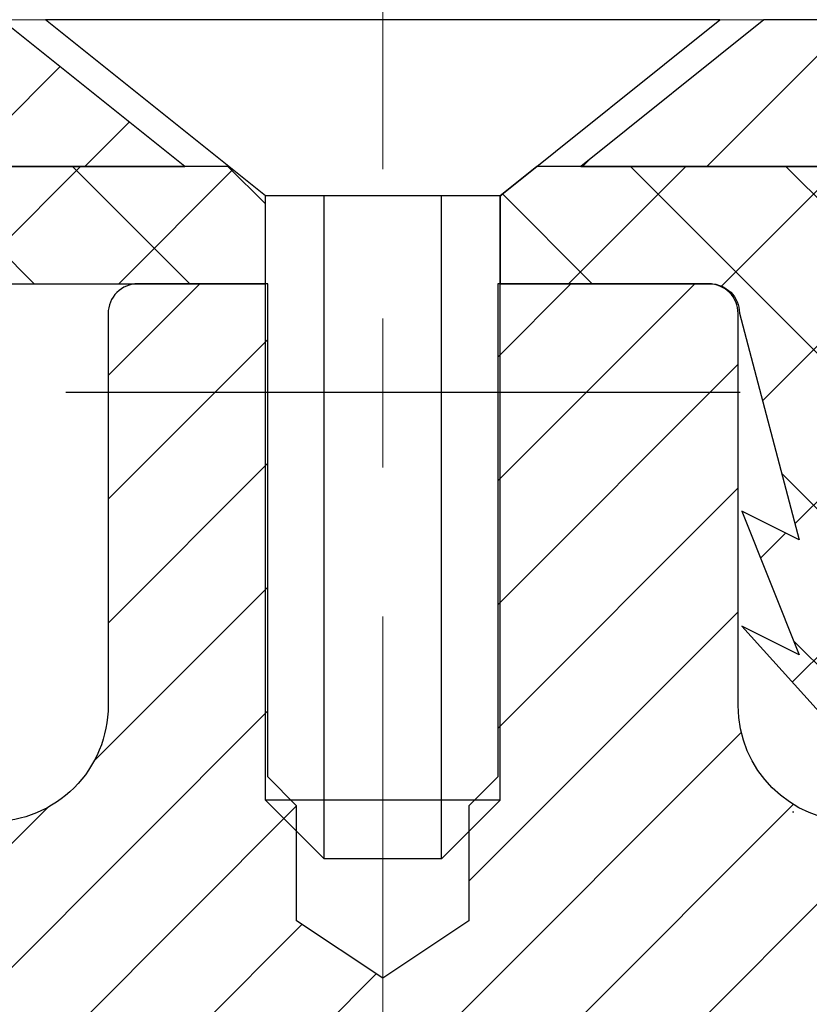
# Model space of a CAD drawing. Extents: x -7 to 3254, y -7 to 1977.
# Drawn here: x 17 to 18, y 22 to 23 of the extents above; entities that cross this region are included whole.
import ezdxf

# ---------------------------------------------------------------- set-up
doc = ezdxf.new("R2010")
doc.units = 0
doc.header["$LTSCALE"] = 5
doc.header["$MEASUREMENT"] = 0
doc.linetypes.add('CENTERX2', pattern=[4, 2.5, -0.5, 0.5, -0.5])
for name, color, linetype, lineweight in [('CAPPING STRIP - H', 251, 'CONTINUOUS', 15), ('CAPPING STRIP - L', 7, 'CONTINUOUS', 25), ('CENTERLINE - L', 1, 'CENTERX2', 18), ('CONCRETE - H', 130, 'CONTINUOUS', 9), ('CONCRETE - L', 132, 'CONTINUOUS', 13), ('MIG RETAINER - H', 251, 'CONTINUOUS', 20), ('MIG RETAINER - L', 7, 'CONTINUOUS', 30), ('PVC SIDESHEET - H', 170, 'CONTINUOUS', 20), ('PVC SIDESHEET - L', 150, 'CONTINUOUS', 25), ('SCREW - L', 1, 'CONTINUOUS', 25), ('TEXT - 4', 241, 'CONTINUOUS', 25)]:
    doc.layers.add(name, color=color, linetype=linetype, lineweight=lineweight)
doc.dimstyles.get("Standard").update_dxf_attribs({"dimtxt": 0.18, "dimasz": 0.18, "dimexe": 0.18, "dimexo": 0.0625, "dimgap": 0.09, "dimtad": 0, "dimtih": 1, "dimtoh": 1, "dimdec": 4, "dimzin": 0, "dimdsep": 46, "dimtxsty": 'Standard', "dimcen": 0.09, "dimadec": 0, "dimazin": 0, "dimtfac": 1, "dimtdec": 4, "dimtofl": 0, "dimtmove": 0, "dimatfit": 3, "dimfxl": 1, "dimtolj": 1, "dimtzin": 0, "dimarcsym": 0})

msp = doc.modelspace()

# ---------------------------------------------------------------- hatches: boundary and pattern name
at = {"layer": 'CAPPING STRIP - H'}
h = msp.add_hatch(dxfattribs=at)
h.set_pattern_fill('ANSI31', color=256, scale=0.47244, angle=90, style=0)
h.set_pattern_definition([(45.00000000000001, (-974.0614102297711, 440.0215820728265), (0.04175819096297156, -0.04175819096297156), [])])
edge = h.paths.add_edge_path()
edge.add_line((18.37745527583059, 22.84972853904602), (18.39506203987139, 22.94656574127177))
edge.add_line((18.39506203987139, 22.94656574127177), (18.19075200005034, 22.98371302123993))
edge.add_arc((18.16610253039017, 22.84814093812858), 0.1377947244043846, 439.6951535297753, 449.9999999990073)
edge.add_line((18.16610253039255, 22.98593566253291), (17.93125518948102, 22.98593566253291))
edge.add_line((17.93125518948102, 22.98593566253291), (17.80822418554328, 22.88751085938267))
edge.add_line((17.80822418554328, 22.88751085938267), (18.16610253039255, 22.88751085938267))
edge.add_arc((18.1661025303896, 22.84814093811539), 0.03936992126728001, 439.69515352857024, 449.9999999956983, ccw=False)
edge.add_line((18.17314523600919, 22.88687581901305), (18.37745527583059, 22.84972853904614))
edge = h.paths.add_edge_path()
edge.add_arc((17.14385676428106, 22.84814093812266), 0.03936992126011774, 90.00000000016541, 180.0000000001654, ccw=False)
edge.add_line((17.14385676428094, 22.88751085938267), (17.54247721703871, 22.88751085938267))
edge.add_line((17.54247721703871, 22.88751085938267), (17.41944621310097, 22.98593566253291))
edge.add_line((17.41944621310097, 22.98593566253291), (17.10448684302139, 22.98593566253291))
edge.add_arc((17.10448684302151, 22.8875108593829), 0.09842480315012381, 450.0000000000662, 540.0000000000662)
edge.add_line((17.00606203987138, 22.88751085938267), (17.00606203987138, 22.33633196174216))
edge.add_line((17.00606203987138, 22.33633196174238), (17.10448684302139, 22.33633196174238))
edge.add_line((17.10448684302139, 22.33633196174238), (17.10448684302094, 22.84814093812266))
at = {"layer": 'CONCRETE - H'}
h = msp.add_hatch(dxfattribs=at)
h.set_pattern_fill('AR-CONC', color=256, scale=0.231)
h.set_pattern_definition([(49.99999999999999, (6.861775421522159, 582.2621459093968), (1.65687102180774, -0.1449574318097947), [0.17325, -1.90575]), (355, (6.861775421522159, 582.2621459093968), (-0.32051558064603, 1.737563828847027), [0.1386, -1.5246]), (100.45144446, (6.99984800463216, 582.2500661247568), (1.336355435939629, 1.592606379137534), [0.1472398435199994, -1.619638278719995]), (46.18420000000002, (6.861775421522159, 582.7241459093968), (2.465327473851332, -0.3823495386320068), [0.2598749999999988, -2.85862499999999]), (96.63563549, (7.067219302472159, 582.6922833702268), (2.159069094507468, 2.250213967789211), [0.22085989002, -2.4294587856]), (351.1841639899999, (6.861775421522159, 582.7241459093968), (2.159069093076526, 2.250213966623678), [0.2079, -2.28690000231]), (21, (7.092775421522159, 582.6086459093968), (1.378855290393647, -0.9300496374369327), [0.17325, -1.90575]), (326.0000000000001, (7.092775421522159, 582.6086459093968), (0.5620584167388538, 1.67509660405823), [0.1386, -1.5246]), (71.45144474, (7.207680028262159, 582.5311417734569), (1.940913690246233, 0.7450469629826774), [0.1472398389, -1.61963827872]), (37.50000000000001, (6.861775421522159, 582.2621459093968), (0.02808926578294145, 0.7689848023503296), [0, -1.50612, 0, -1.5477, 0, -1.530375]), (7.499999999999999, (6.861775421522159, 582.2621459093968), (0.6076906314913633, 0.9110910544482522), [0, -0.88242, 0, -1.47147, 0, -0.583275]), (327.5, (6.34664542152216, 582.2621459093968), (1.233129827558265, -0.05210175370641724), [0, -0.5775, 0, -1.8018, 0, -2.39085]), (317.5, (6.115645421522158, 582.2621459093968), (1.347160051180912, 0.231242509187654), [0, -0.75075, 0, -1.19658, 0, -1.69785])])
edge = h.paths.add_edge_path()
edge.add_spline(control_points=[(6.949142240217446, 22.98593566253291), (7.073391152372905, 22.63862119843995), (7.497896410268771, 21.89465875565358), (9.69297565360384, 21.87812287252606), (11.31631125725081, 18.90834227840636), (16.86205991339697, 15.06478411220686), (11.24489468199647, 13.42768810112667), (11.16677468233107, 11.47697956826559), (11.14300010957375, 10.9031913592938)], knot_values=[0, 0, 0, 0, 0.9335222536537174, 2.61616842648569, 5.505822335386712, 11.207285199945, 15.16098586229152, 16.81474868477178, 16.81474868477178, 16.81474868477178, 16.81474868477178], degree=3, periodic=0)
edge.add_line((11.14300010957375, 10.9031913592938), (11.63600176159578, 10.90319135929243))
edge.add_line((11.63600176159578, 10.90319135929243), (11.63600176159578, 11.02917536780555))
edge.add_line((11.63600176159578, 11.02917536780543), (11.63600176159578, 11.10004136780534))
edge.add_line((11.63600176159578, 11.10004136780534), (12.30568546159575, 11.10004136780534))
edge.add_arc((12.30568546159576, 11.13941136780531), 0.0393699999999626, 269.9999999999871, 299.9999999999788)
edge.add_line((12.32537046159573, 11.10531594765834), (12.4611313692136, 11.18369754421687))
edge.add_arc((12.51624936921342, 11.08823036780583), 0.1102359999995343, 90.00000000001938, 120.0000000000311, ccw=False)
edge.add_line((12.51624936921338, 11.19846636780536), (13.42420731024229, 11.19846636780536))
edge.add_arc((13.42420731024228, 11.23783636780533), 0.0393699999999626, 270.0000000000181, 299.9999673213889)
edge.add_line((13.44389229079596, 11.20374093643099), (14.12397949640124, 11.59638895047609))
edge.add_arc((14.1839794371287, 11.49246586780108), 0.1199999999999477, 90.0000000000212, 119.99996732135571, ccw=False)
edge.add_line((14.18397943712865, 11.61246586780097), (14.39542081968844, 11.61246586780109))
edge.add_arc((14.39542081968842, 11.65183586780094), 0.03936999999990576, 270.0000000000336, 315.0000000001078)
edge.add_line((14.42325961366373, 11.62399707382573), (14.53972613779663, 11.74046359795861))
edge.add_arc((14.78942811210331, 11.49076162365199), 0.3531319186158459, 103.90200089104218, 135.0000000000014, ccw=False)
edge.add_arc((15.07871270518612, 10.32199185021133), 1.557170273114358, 76.09799910891633, 103.90200089104007, ccw=False)
edge.add_arc((15.36799729826967, 11.49076162365085), 0.3531319186167181, 45.000000000064574, 76.09799910892423, ccw=False)
edge.add_line((15.6176992725767, 11.74046359795849), (15.73416579670961, 11.62399707382584))
edge.add_arc((15.76200459068483, 11.65183586780094), 0.03936999999985497, 224.999999999989, 269.9999999999974)
edge.add_line((15.76200459068483, 11.61246586780109), (16.40927139437317, 11.61246586780109))
edge.add_line((16.40927139437317, 11.61246586780109), (17.4076377327188, 11.61246586780109))
edge.add_arc((17.40763773271881, 11.65183586780105), 0.03937000000001944, 269.9999999999948, 360)
edge.add_line((17.44700773271882, 11.65183586780105), (17.44700773277407, 20.33964799343707))
edge.add_arc((17.40763773277401, 20.33964799343707), 0.03937000000006385, 0, 75.82978608406428)
edge.add_line((17.41727564152239, 20.3778200724341), (17.36390378632927, 20.39868328171505))
edge.add_line((17.36390378632927, 20.39868328171516), (17.31904834610225, 20.42181254950864))
edge.add_line((17.31904834610224, 20.42181254950853), (17.26503280269197, 20.46174380742783))
edge.add_line((17.26503280269197, 20.46174380742783), (17.2660677636678, 20.46290974652785))
edge.add_line((17.2660677636678, 20.46290974652797), (17.23432277631645, 20.49348572656387))
edge.add_line((17.23432277631645, 20.49348572656387), (17.19986072308272, 20.5361993261865))
edge.add_line((17.19986072308273, 20.53619932618639), (17.17019757207061, 20.58301847295703))
edge.add_line((17.17019757207061, 20.58301847295703), (17.14557062984981, 20.63235911232593))
edge.add_line((17.14557062984981, 20.63235911232593), (17.12547956277601, 20.68353413733811))
edge.add_line((17.12547956277602, 20.68353413733822), (17.10940372287071, 20.7358500452776))
edge.add_line((17.10940372287071, 20.73585004527748), (17.09663149928724, 20.78912671499389))
edge.add_line((17.09663149928724, 20.78912671499389), (17.0864851518599, 20.84306330751494))
edge.add_line((17.0864851518599, 20.84306330751494), (17.07561591173109, 20.9149955065977))
edge.add_line((17.0756159117311, 20.9149955065977), (17.07602612604839, 20.91503837615729))
edge.add_line((17.07602612604839, 20.91503837615729), (17.07233219860664, 20.94394635031423))
edge.add_line((17.07233219860664, 20.94394635031412), (17.06581841947579, 20.99843216293513))
edge.add_line((17.06581841947579, 20.99843216293513), (17.0666506358906, 21.00550941887533))
edge.add_arc((19.85323242290282, 20.70408402045311), 2.802837013906133, 172.6119742858071, 173.8263025459703, ccw=False)
edge.add_line((17.07366439985477, 21.06449618974122), (17.08085356408895, 21.1181160771018))
edge.add_line((17.08085356408895, 21.1181160771018), (17.08961681281972, 21.17224938479339))
edge.add_line((17.08961681281972, 21.17224938479327), (17.1005638744967, 21.22600554164668))
edge.add_line((17.1005638744967, 21.2260055416468), (17.11436157120932, 21.27899180235019))
edge.add_line((17.11436157120932, 21.27899180235019), (17.13169330645628, 21.33093913755337))
edge.add_line((17.13169330645628, 21.33093913755325), (17.15905572543729, 21.39525578679908))
edge.add_line((17.15905572543729, 21.39525578679919), (17.1603107408454, 21.39467639582707))
edge.add_line((17.16031074084539, 21.39467639582696), (17.17951805619306, 21.43020719464081))
edge.add_line((17.17951805619306, 21.43020719464092), (17.21087215611692, 21.47590992389368))
edge.add_line((17.21087215611692, 21.47590992389368), (17.24682268460942, 21.516892728025))
edge.add_line((17.24682268460941, 21.516892728025), (17.28915385420274, 21.55446709823715))
edge.add_line((17.28915385420274, 21.55446709823715), (17.33421185448298, 21.5843890428724))
edge.add_line((17.33421185448298, 21.58438904287229), (17.3342726923827, 21.58428781128802))
edge.add_line((17.3342726923827, 21.58428781128802), (17.37459144617296, 21.60277806019334))
edge.add_line((17.37459144617296, 21.60277806019334), (17.40207400005094, 21.61352106830233))
edge.add_line((17.40207400005094, 21.61352106830233), (17.42370892087215, 21.62169509165912))
edge.add_arc((17.40763773277395, 21.65763551198378), 0.0393700000001147, 294.0923761645422, 360)
edge.add_line((17.44700773277407, 21.65763551198378), (17.44700773277407, 21.84687056084246))
edge.add_line((17.44700773277407, 21.84687056084246), (17.54543273277374, 21.84687056084246))
edge.add_line((17.54543273277374, 21.84687056084246), (17.54543273277375, 21.85142311696242))
edge.add_arc((17.50606273277371, 21.85142311696253), 0.03937000000004254, 359.9999999997518, 417.0968478605937)
edge.add_line((17.5274493294096, 21.88447777449116), (17.21223138895379, 22.08842600596423))
edge.add_arc((17.38992123277519, 22.28711835939211), 0.2665564328767117, 180.9630706010388, 228.1938505934935, ccw=False)
edge.add_line((17.12340245466278, 22.28263808915196), (17.03362109498961, 22.28263808915196))
edge.add_line((17.0336210949896, 22.28263808915196), (16.83480219735167, 22.28263808915196))
edge.add_arc((16.83480219735167, 22.36137824663225), 0.07874015748029706, 180, 270.00000000000387, ccw=False)
edge.add_line((16.75606203987137, 22.36137824663225), (16.75606203987139, 22.98593566253302))
edge.add_line((16.75606203987138, 22.98593566253291), (12.68894224473701, 22.98593566253291))
edge.add_line((12.68894224473701, 22.98593566253291), (6.949142240217446, 22.98593566253291))
h.paths.add_polyline_path([(10.5524884231907, 13.45944375089911), (13.5924884231907, 13.45944375089911), (13.5924884231907, 14.47277708423254), (10.5524884231907, 14.47277708423254)], flags=25)
at = {"layer": 'MIG RETAINER - H'}
h = msp.add_hatch(dxfattribs=at)
h.set_pattern_fill('ANSI31', color=256, scale=0.47, style=0)
h.set_pattern_definition([(45, (-925.5228327877671, -415.2755873693969), (-0.04154252339470966, 0.04154252339470967), [])])
h.paths.add_polyline_path([(18.18894224473536, 20.07677085928341), (18.18894224473673, 20.77788776641748), (18.11464591045467, 20.84247258447769), (17.9509422447369, 20.84247258447769), (17.95094224473621, 20.07677085928341)])
edge = h.paths.add_edge_path()
edge.add_arc((17.40894224473834, 22.52577085928575), 0.07800000000003138, 179.9999999999582, 269.9999999994989, ccw=False)
edge.add_line((17.33094224473837, 22.52577085928575), (17.33094224473871, 22.78877085928283))
edge.add_arc((17.31094224473839, 22.78877085928306), 0.02000000000020918, 359.9999999993486, 449.9999999980458)
edge.add_line((17.31094224473907, 22.80877085928315), (17.2239422447392, 22.80877085928497))
edge.add_arc((17.22394224473863, 22.778770859285), 0.03000000000002956, 449.9999999986973, 539.9999999997827)
edge.add_line((17.19394224473865, 22.77877085928523), (17.19394224473797, 22.2437708592781))
edge.add_arc((17.3509422447379, 22.24377085927787), 0.1569999999999254, 539.9999999999377, 630.0000000003319)
edge.add_line((17.35094224473881, 22.08677085927794), (17.51720255969611, 22.08677085927885))
edge.add_arc((17.51720255968542, 22.00803117424729), 0.07873968503150763, 362.58551599465926, 449.9999999922238, ccw=False)
edge.add_arc((17.71074501875148, 22.01677085928278), 0.114999999999426, 182.585516002114, 264.7875303258168)
edge.add_arc((17.70211433342627, 21.9221637175294), 0.02000000000000517, 264.7875303255701, 379.6742449813813)
edge.add_arc((17.83216129985761, 21.96866133171769), 0.1181095275611714, -102.63422251541402, 199.6742449814629, ccw=False)
edge.add_arc((17.80195313969728, 21.8338959479465), 0.02000000000040289, 437.36577748606, 550.6215204679287)
edge.add_arc((17.85994224473746, 21.84477085928446), 0.07899999999997757, 190.6215204695919, 269.9999999991755)
edge.add_line((17.85994224473632, 21.7657708592844), (17.93394224473753, 21.76577085928326))
edge.add_arc((17.9339422447373, 21.74877085928332), 0.01699999999999591, 360, 449.9999999992337, ccw=False)
edge.add_line((17.95094224473735, 21.74877085928332), (17.95094224473667, 21.1550691340885))
edge.add_line((17.95094224473667, 21.1550691340885), (18.11464591045467, 21.1550691340885))
edge.add_line((18.11464591045467, 21.1550691340885), (18.18894224473673, 21.21965395214871))
edge.add_line((18.18894224473673, 21.21965395214871), (18.18894224473866, 22.77877085928227))
edge.add_arc((18.1589422447388, 22.7787708592825), 0.02999999999985903, 359.9999999997829, 449.9999999995657)
edge.add_line((18.15894224473903, 22.80877085928247), (18.09394224473886, 22.80877085928315))
edge.add_arc((18.09394224473852, 22.78877085928306), 0.01999999999998181, 449.9999999993486, 540)
edge.add_line((18.07394224473854, 22.78877085928306), (18.07394224473819, 22.52577085928166))
edge.add_arc((17.99594224473833, 22.52577085928166), 0.07799999999997453, 269.9999999995825, 359.9999999999165, ccw=False)
edge.add_line((17.99594224473765, 22.44777085928169), (17.99194224473763, 22.44777085928169))
edge.add_arc((17.9919422447382, 22.52577085928166), 0.07799999999986085, 179.999999999833, 269.999999999666, ccw=False)
edge.add_line((17.91394224473823, 22.52577085928189), (17.91394224473857, 22.78877085928249))
edge.add_arc((17.8939422447387, 22.78877085928249), 0.01999999999998181, 360, 449.9999999996743)
edge.add_line((17.8939422447387, 22.80877085928247), (17.75249559668237, 22.80877085928338))
edge.add_line((17.75249559668248, 22.80877085928338), (17.75249559668248, 22.47787565306609))
edge.add_line((17.75249559668248, 22.4778756530662), (17.73321003428476, 22.45854504616429))
edge.add_line((17.73321003428476, 22.45854504616429), (17.73321003428476, 22.38140279657906))
edge.add_line((17.73321003428476, 22.38140279657906), (17.67535334709612, 22.34283167178611))
edge.add_line((17.67535334709612, 22.34283167178611), (17.61749665990749, 22.38140279657906))
edge.add_line((17.61749665990749, 22.38140279657906), (17.61749665990749, 22.45854504616429))
edge.add_line((17.61749665990749, 22.45854504616429), (17.59821109751067, 22.47783060856031))
edge.add_line((17.59821109751067, 22.47783060856042), (17.59821109751067, 22.8087708592835))
edge.add_line((17.59821109751067, 22.80877085928338), (17.51094224473866, 22.80877085928361))
edge.add_arc((17.51094224473866, 22.78877085928363), 0.01999999999998181, 450, 540)
edge.add_line((17.49094224473868, 22.78877085928363), (17.49094224473834, 22.52577085928553))
edge.add_arc((17.41294224473825, 22.52577085928575), 0.07800000000008822, 269.999999999666, 359.999999999833, ccw=False)
edge.add_line((17.4129422447378, 22.44777085928567), (17.40894224473778, 22.44777085928567))
at = {"layer": 'PVC SIDESHEET - H'}
h = msp.add_hatch(dxfattribs=at)
h.set_pattern_fill('ANSI37', color=256, scale=0.59055, style=0)
h.set_pattern_definition([(45, (1.758164839183285, 335.3925886846388), (-0.05219773870371446, 0.05219773870371446), []), (135, (1.758164839183285, 335.3925886846388), (-0.05219773870371446, -0.05219773870371446), [])])
edge = h.paths.add_edge_path()
edge.add_arc((17.50606273271854, 11.55341086780103), 0.1102359999999862, 270, 360)
edge.add_line((17.61629873271852, 11.55341086780103), (17.61629873271466, 20.41714516157341))
edge.add_arc((17.50606273277365, 20.41714516157341), 0.1102360000001319, 5.908937178081107e-11, 79.36016717828078)
edge.add_line((17.52641611875777, 20.52548589894874), (17.50609830207634, 20.52983189201083))
edge.add_line((17.50609830207634, 20.52983189201083), (17.48595491948209, 20.53459435483247))
edge.add_line((17.48595491948209, 20.53459435483247), (17.46616040506206, 20.54018975717323))
edge.add_line((17.46616040506206, 20.54018975717323), (17.44688919290354, 20.54703456879278))
edge.add_line((17.44688919290354, 20.54703456879266), (17.42831422081395, 20.5555374955438))
edge.add_line((17.42831422081395, 20.55553749554391), (17.41055792256612, 20.56584518760539))
edge.add_line((17.41055792256612, 20.56584518760539), (17.39368124378177, 20.57778524502336))
edge.add_line((17.39368124378177, 20.57778524502347), (17.37774141027592, 20.59116596648502))
edge.add_line((17.37774141027592, 20.59116596648502), (17.36279564786333, 20.60579565067743))
edge.add_line((17.36279564786333, 20.60579565067732), (17.34890118235899, 20.62148259628745))
edge.add_line((17.34890118235899, 20.62148259628745), (17.3361152395778, 20.6380351020027))
edge.add_line((17.3361152395778, 20.6380351020027), (17.32448390858383, 20.65527193776253))
edge.add_line((17.32448390858383, 20.65527193776253), (17.3139679669813, 20.67309208701303))
edge.add_line((17.3139679669813, 20.67309208701314), (17.30448874761567, 20.69143162086013))
edge.add_line((17.30448874761567, 20.69143162086013), (17.2959673698698, 20.71022681111637))
edge.add_line((17.2959673698698, 20.71022681111637), (17.28832495312657, 20.7294139295943))
edge.add_line((17.28832495312657, 20.7294139295943), (17.28148261676904, 20.7489292481068))
edge.add_line((17.28148261676904, 20.7489292481068), (17.27536148017987, 20.76870903846642))
edge.add_line((17.27536148017987, 20.76870903846631), (17.26988266274191, 20.78868957248559))
edge.add_line((17.26988266274191, 20.7886895724857), (17.26496728383825, 20.80880712197742))
edge.add_line((17.26496728383825, 20.80880712197742), (17.2605370586648, 20.82899919009204))
edge.add_line((17.2605370586648, 20.82899919009193), (17.25652739540931, 20.84923157861814))
edge.add_line((17.25652739540931, 20.84923157861814), (17.25288738930408, 20.86949837569122))
edge.add_line((17.25288738930408, 20.86949837569133), (17.24956673020472, 20.8897948983259))
edge.add_line((17.24956673020472, 20.88979489832579), (17.24651510796707, 20.91011646353692))
edge.add_line((17.24651510796707, 20.91011646353692), (17.24368221244675, 20.93045838833924))
edge.add_line((17.24368221244675, 20.93045838833924), (17.24101773349958, 20.95081598974772))
edge.add_line((17.24101773349958, 20.95081598974772), (17.23847136098141, 20.97118458477709))
edge.add_line((17.23847136098141, 20.97118458477709), (17.23599278474774, 20.9915594904422))
edge.add_arc((17.29462157107351, 20.99864175271042), 0.05905499999887286, 173.1121365470017, 186.8878634529983, ccw=False)
edge.add_line((17.23599278474774, 21.00572401497854), (17.23847136098141, 21.02609892064364))
edge.add_line((17.23847136098141, 21.02609892064353), (17.24101773349958, 21.0464675156729))
edge.add_line((17.24101773349958, 21.0464675156729), (17.24368221244675, 21.06682511708138))
edge.add_line((17.24368221244675, 21.06682511708138), (17.24651510796707, 21.0871670418837))
edge.add_line((17.24651510796707, 21.0871670418837), (17.24956673020472, 21.10748860709483))
edge.add_line((17.24956673020472, 21.10748860709483), (17.25288738930408, 21.1277851297294))
edge.add_line((17.25288738930408, 21.12778512972951), (17.25652739540931, 21.14805192680259))
edge.add_line((17.25652739540931, 21.14805192680248), (17.2605370586648, 21.16828431532869))
edge.add_line((17.2605370586648, 21.16828431532869), (17.26496728383825, 21.18847638344331))
edge.add_line((17.26496728383825, 21.18847638344343), (17.26988266274191, 21.20859393293514))
edge.add_line((17.26988266274191, 21.20859393293514), (17.27536148017987, 21.22857446695442))
edge.add_line((17.27536148017987, 21.22857446695431), (17.28148261676904, 21.24835425731393))
edge.add_line((17.28148261676904, 21.24835425731404), (17.28832495312657, 21.26786957582655))
edge.add_line((17.28832495312657, 21.26786957582643), (17.2959673698698, 21.28705669430448))
edge.add_line((17.2959673698698, 21.28705669430448), (17.30448874761567, 21.30585188456072))
edge.add_line((17.30448874761567, 21.30585188456072), (17.3139679669813, 21.3241914184077))
edge.add_line((17.3139679669813, 21.3241914184077), (17.32448390858383, 21.3420115676582))
edge.add_line((17.32448390858383, 21.34201156765809), (17.3361152395778, 21.35924840341792))
edge.add_line((17.3361152395778, 21.35924840341792), (17.34890118235899, 21.37580090913317))
edge.add_line((17.34890118235899, 21.37580090913317), (17.36279564786333, 21.39148785474341))
edge.add_line((17.36279564786333, 21.39148785474341), (17.37774141027592, 21.40611753893583))
edge.add_line((17.37774141027592, 21.40611753893583), (17.39368124378177, 21.41949826039737))
edge.add_line((17.39368124378177, 21.41949826039737), (17.41055792256612, 21.43143831781535))
edge.add_line((17.41055792256612, 21.43143831781523), (17.42831422081395, 21.44174600987682))
edge.add_line((17.42831422081395, 21.44174600987682), (17.44688919290354, 21.45024893662795))
edge.add_line((17.44688919290354, 21.45024893662795), (17.46616040506206, 21.4570937482475))
edge.add_line((17.46616040506206, 21.45709374824761), (17.48595491948209, 21.46268915058837))
edge.add_line((17.48595491948209, 21.46268915058837), (17.50609830207634, 21.46745161341002))
edge.add_line((17.50609830207634, 21.46745161341002), (17.52641611875777, 21.47179760647211))
edge.add_arc((17.50606273277382, 21.58013834384721), 0.1102359999999649, 280.6398328216385, 360)
edge.add_line((17.61629873277377, 21.58013834384721), (17.61629873277355, 21.77755132064541))
edge.add_line((17.61629873277355, 21.7775513206453), (17.61629873277377, 21.85142311696219))
edge.add_arc((17.50606273277383, 21.85142311696276), 0.1102359999999454, 359.9999999997341, 417.096847860572)
edge.add_line((17.56594520335432, 21.94397615804288), (17.31999817980341, 22.10310561754224))
edge.add_arc((17.38992123277513, 22.28711835939222), 0.1968500000001917, 179.9999999999173, 249.19369572159468, ccw=False)
edge.add_line((17.19307123277497, 22.28711835939245), (17.19307123277656, 22.78514885939247))
edge.add_arc((17.21669323277658, 22.78514885939236), 0.02362200000001557, 89.99999999965098, 179.9999999995864, ccw=False)
edge.add_line((17.21669323277672, 22.80877085939241), (17.59661373254028, 22.80877085939138))
edge.add_line((17.59661373254028, 22.80877085939138), (17.59661373254039, 22.86782597493763))
edge.add_line((17.59661373254039, 22.86782597493763), (17.57200762698278, 22.88751085938369))
edge.add_line((17.57200762698278, 22.88751085938358), (17.23360079990016, 22.88751085938449))
edge.add_arc((17.23360079989982, 22.7772748593845), 0.1102359999999862, 89.99999999982273, 179.9999999998227)
edge.add_line((17.12336479989984, 22.77727485938496), (17.12336479989847, 22.28711835939279))
edge.add_arc((17.3899212327752, 22.28711835939211), 0.266556432876726, 179.9999999998656, 228.1938505934935)
edge.add_line((17.2122313889538, 22.08842600596423), (17.52744932940948, 21.88447777449116))
edge.add_arc((17.50606273277372, 21.85142311696242), 0.03937000000003704, 0, 57.09684786083989, ccw=False)
edge.add_line((17.54543273277375, 21.85142311696242), (17.54543273277352, 21.77755132064518))
edge.add_line((17.54543273277352, 21.7775513206453), (17.54543273277375, 21.59509321968627))
edge.add_arc((17.48637773277299, 21.59509321968696), 0.05905500000076636, 286.33273375855, 359.9999999994485, ccw=False)
edge.add_line((17.50298488526176, 21.53842139678246), (17.47970175824856, 21.53149179459907))
edge.add_line((17.47970175824856, 21.53149179459907), (17.45664415827685, 21.52423163025147))
edge.add_line((17.45664415827685, 21.52423163025147), (17.4339683780878, 21.5164118204934))
edge.add_line((17.4339683780878, 21.51641182049351), (17.41183071042235, 21.50780328207915))
edge.add_line((17.41183071042235, 21.50780328207915), (17.39038744802167, 21.49817693176234))
edge.add_line((17.39038744802167, 21.49817693176234), (17.36979488362693, 21.48730368629694))
edge.add_line((17.36979488362693, 21.48730368629682), (17.35020930997883, 21.47495446243689))
edge.add_line((17.35020930997883, 21.47495446243689), (17.33178698842096, 21.46090026489466))
edge.add_line((17.33178698842096, 21.46090026489466), (17.31464190662098, 21.44503052470904))
edge.add_line((17.31464190662098, 21.44503052470915), (17.29876224720806, 21.42758710568884))
edge.add_line((17.29876224720806, 21.42758710568884), (17.28411289583312, 21.408877136266))
edge.add_line((17.28411289583312, 21.40887713626588), (17.27065873814763, 21.38920774487243))
edge.add_line((17.27065873814763, 21.38920774487243), (17.25836434058613, 21.36888398468838))
edge.add_line((17.25836434058613, 21.36888398468838), (17.24717866014567, 21.34810943072884))
edge.add_line((17.24717866014567, 21.34810943072895), (17.23702830266689, 21.32694235140579))
edge.add_line((17.23702830266689, 21.32694235140567), (17.22783884381318, 21.30542781958442))
edge.add_line((17.22783884381318, 21.30542781958453), (17.21954093609088, 21.28359624519427))
edge.add_line((17.21954093609088, 21.28359624519427), (17.21206749260705, 21.26147150909716))
edge.add_line((17.21206749260705, 21.26147150909716), (17.20535143681775, 21.23907746226595))
edge.add_line((17.20535143681775, 21.23907746226606), (17.19932569217895, 21.21643795567362))
edge.add_line((17.19932569217895, 21.21643795567362), (17.19392318214659, 21.1935768402927))
edge.add_line((17.19392318214659, 21.1935768402927), (17.18907683017665, 21.17051796709617))
edge.add_line((17.18907683017665, 21.17051796709617), (17.18471955972507, 21.14728518705689))
edge.add_line((17.18471955972507, 21.14728518705689), (17.1807842942477, 21.12390235114762))
edge.add_line((17.1807842942477, 21.12390235114773), (17.17720395720085, 21.10039331034133))
edge.add_line((17.17720395720085, 21.10039331034121), (17.17391147204012, 21.07678191561032))
edge.add_line((17.17391147204012, 21.07678191561032), (17.17083976222171, 21.05309201792792))
edge.add_line((17.17083976222171, 21.05309201792803), (17.16792175120134, 21.02934746826699))
edge.add_line((17.16792175120134, 21.02934746826687), (17.16509036243531, 21.00557211759982))
edge.add_arc((17.2237372981418, 20.99864175271031), 0.05905500000222566, 173.2605572723645, 186.7394427276355)
edge.add_line((17.16509036243531, 20.99171138782068), (17.16792175120134, 20.96793603715374))
edge.add_line((17.16792175120134, 20.96793603715374), (17.17083976222159, 20.94419148749258))
edge.add_line((17.17083976222159, 20.94419148749258), (17.17391147204012, 20.9205015898103))
edge.add_line((17.17391147204012, 20.9205015898103), (17.17720395720085, 20.89689019507952))
edge.add_line((17.17720395720085, 20.89689019507952), (17.1807842942477, 20.87338115427312))
edge.add_line((17.1807842942477, 20.873381154273), (17.18471955972507, 20.84999831836373))
edge.add_line((17.18471955972507, 20.84999831836373), (17.18907683017665, 20.82676553832445))
edge.add_line((17.18907683017665, 20.82676553832445), (17.19392318214659, 20.80370666512792))
edge.add_line((17.19392318214659, 20.80370666512792), (17.19932569217895, 20.780845549747))
edge.add_line((17.19932569217895, 20.780845549747), (17.20535143681775, 20.75820604315455))
edge.add_line((17.20535143681775, 20.75820604315455), (17.21206749260705, 20.73581199632346))
edge.add_line((17.21206749260705, 20.73581199632346), (17.21954093609088, 20.71368726022635))
edge.add_line((17.21954093609088, 20.71368726022635), (17.22783884381318, 20.6918556858362))
edge.add_line((17.22783884381318, 20.69185568583631), (17.23702830266689, 20.67034115401495))
edge.add_line((17.23702830266689, 20.67034115401495), (17.24717866014567, 20.64917407469178))
edge.add_line((17.24717866014567, 20.64917407469167), (17.25836434058613, 20.62839952073224))
edge.add_line((17.25836434058613, 20.62839952073224), (17.27065873814775, 20.60807576054819))
edge.add_line((17.27065873814775, 20.60807576054819), (17.28411289583312, 20.58840636915485))
edge.add_line((17.28411289583312, 20.58840636915485), (17.29876224720806, 20.56969639973201))
edge.add_line((17.29876224720806, 20.56969639973201), (17.31464190662109, 20.5522529807117))
edge.add_line((17.31464190662109, 20.5522529807117), (17.33178698842108, 20.53638324052607))
edge.add_line((17.33178698842108, 20.53638324052596), (17.35020930997883, 20.52232904298372))
edge.add_line((17.35020930997883, 20.52232904298372), (17.36979488362693, 20.5099798191238))
edge.add_line((17.36979488362693, 20.5099798191238), (17.39038744802179, 20.4991065736585))
edge.add_line((17.39038744802179, 20.4991065736585), (17.41183071042235, 20.48948022334158))
edge.add_line((17.41183071042235, 20.48948022334158), (17.4339683780878, 20.48087168492722))
edge.add_line((17.4339683780878, 20.48087168492722), (17.45664415827685, 20.47305187516926))
edge.add_line((17.45664415827685, 20.47305187516914), (17.47970175824856, 20.46579171082155))
edge.add_line((17.47970175824856, 20.46579171082155), (17.50298488526176, 20.45886210863815))
edge.add_arc((17.48637773277391, 20.40219028573435), 0.059055000000071, 1.1027623258996755e-10, 73.66726624218097, ccw=False)
edge.add_line((17.54543273271463, 20.40219028573435), (17.5454327327185, 11.55341086780114))
edge.add_arc((17.50606273271848, 11.55341086780103), 0.03937000000001944, -89.99999999991729, 8.270717444247566e-11, ccw=False)
edge.add_line((17.50606273271854, 11.51404086780107), (16.40927139437316, 11.51404086780107))
edge.add_line((16.40927139437317, 11.51404086780107), (15.72123562080795, 11.51404086780107))
edge.add_arc((15.72123562080802, 11.55341086780103), 0.03936999999990576, 224.9999999999305, 269.9999999999018, ccw=False)
edge.add_line((15.69339682683274, 11.52557207382582), (15.54810228763855, 11.67086661302002))
edge.add_arc((15.3679972982696, 11.49076162365085), 0.2547069186166681, 45.00000000000735, 76.09799910894928)
edge.add_arc((15.07871270518616, 10.32199185021144), 1.458745273114215, 76.0979991089243, 103.9020008910663)
edge.add_arc((14.78942811210308, 11.49076162365131), 0.2547069186163549, 103.902000891094, 135.0000000000288)
edge.add_line((14.60932312273424, 11.67086661302002), (14.46402858354005, 11.52557207382594))
edge.add_arc((14.43618978956465, 11.55341086780103), 0.03937000000002329, 270.00000000011374, 315.0000000001389, ccw=False)
edge.add_line((14.43618978956473, 11.51404086780107), (14.21035247719541, 11.51404086780107))
edge.add_arc((14.21035247719538, 11.39404086780095), 0.1200000000001182, 89.99999999998728, 119.9999999999857)
edge.add_line((14.15035247719535, 11.49796391625508), (13.4702662460971, 11.10531594765834))
edge.add_arc((13.45058124609714, 11.13941136780531), 0.03936999999996205, 269.9999999999793, 299.9999999999766, ccw=False)
edge.add_line((13.45058124609712, 11.10004136780534), (12.50570020950734, 11.10004136780534))
edge.add_line((12.50570020950734, 11.10004136780534), (12.50570020950734, 11.02917536780532))
edge.add_line((12.50570020950734, 11.02917536780543), (13.45058124609712, 11.02917536780543))
edge.add_arc((13.45058124609707, 11.13941136780542), 0.1102359999999862, 270.0000000000231, 300.0000000000261)
edge.add_line((13.50569924609711, 11.04394419139393), (14.1879050292716, 11.43781588395242))
edge.add_arc((14.20790502927169, 11.40317486780108), 0.0399999999999637, 90.00000000015518, 120.00000000017911, ccw=False)
edge.add_line((14.20790502927158, 11.44317486780104), (14.43618978956473, 11.44317486780104))
edge.add_arc((14.43618978956477, 11.55341086780103), 0.1102359999998725, 269.9999999999769, 315.0000000000046)
edge.add_line((14.51413841269558, 11.47546224467018), (14.65943295188989, 11.62075678386438))
edge.add_arc((14.78942811210321, 11.49076162365131), 0.1838409186162881, 103.90200089114592, 135.0000000000814, ccw=False)
edge.add_arc((15.07871270518628, 10.32199185021144), 1.387879273114148, 76.09799910892878, 103.90200089107122, ccw=False)
edge.add_arc((15.36799729826962, 11.49076162365085), 0.1838409186167788, 45.000000000041496, 76.09799910897942, ccw=False)
edge.add_line((15.49799245848302, 11.62075678386438), (15.6432869976771, 11.47546224467018))
edge.add_arc((15.72123562080798, 11.55341086780103), 0.1102359999999361, 224.99999999997, 269.9999999999871)
edge.add_line((15.72123562080795, 11.44317486780104), (16.40927139437317, 11.44317486780104))
edge.add_line((16.40927139437317, 11.44317486780104), (17.50606273271854, 11.44317486780104))
h = msp.add_hatch(dxfattribs=at)
h.set_pattern_fill('ANSI37', color=256, scale=0.59055, style=0)
h.set_pattern_definition([(135, (2968.859291776796, -464.1881929290535), (0.05219773870371444, 0.05219773870371446), []), (45.00000000000001, (2968.859291776796, -464.1881929290535), (0.05219773870371445, -0.05219773870371446), [])])
edge = h.paths.add_edge_path()
edge.add_line((18.07223928920542, 22.78908585938981), (18.05255572961949, 22.88751085938244))
edge.add_line((18.05255572961949, 22.88751085938244), (17.7787028080378, 22.88751085938278))
edge.add_line((17.7787028080378, 22.88751085938267), (17.75409660725007, 22.86782589875244))
edge.add_line((17.75409660725007, 22.86782589875244), (17.75409660725007, 22.80877085939093))
edge.add_line((17.75409660725007, 22.80877085939093), (17.89507428920581, 22.80877085939059))
edge.add_arc((17.89507428920547, 22.78908585939049), 0.01968500000009499, 1.6541434888495132e-10, 89.99999999884187, ccw=False)
edge.add_line((17.91475928920557, 22.78908585939049), (17.954928010127, 22.63688969357665))
edge.add_line((17.954928010127, 22.63688969357687), (17.91635673104986, 22.65617533311521))
edge.add_line((17.91635673104986, 22.65617533311521), (17.95492801012722, 22.55974713542056))
edge.add_line((17.95492801012722, 22.55974713542056), (17.91635673104964, 22.57903277495981))
edge.add_line((17.91635673104964, 22.57903277495981), (17.99349928920458, 22.49381085939043))
edge.add_line((17.99349928920458, 22.49381085939032), (18.07064184735998, 22.57903277495947))
edge.add_line((18.07064184735998, 22.57903277495958), (18.03207056828331, 22.55974713542079))
edge.add_line((18.03207056828331, 22.55974713542068), (18.07064184736021, 22.65617533311498))
edge.add_line((18.07064184736021, 22.65617533311498), (18.03207056828262, 22.63688969357642))
edge.add_line((18.03207056828262, 22.6368896935763), (18.07223928920542, 22.78908585938981))

# ---------------------------------------------------------------- linework, layer by layer
at = {"layer": 'CAPPING STRIP - L'}
for p, q in [((17.93125518948102, 22.98593566253291), (17.80822418554328, 22.88751085938267)), ((18.16610253039255, 22.98593566253291), (17.93125518948102, 22.98593566253291)), ((17.80822418554328, 22.88751085938267), (18.16610253039255, 22.88751085938267))]:
    msp.add_line(p, q, dxfattribs=at)
msp.add_lwpolyline([(17.10448684302094, 22.84814093812244, -0.414213562373095), (17.14385676428094, 22.88751085938267), (17.54247721703871, 22.88751085938267), (17.41944621310097, 22.98593566253291), (17.10448684302139, 22.98593566253291, 0.414213562373095), (17.00606203987138, 22.88751085938267), (17.00606203987138, 22.33633196174238), (17.10448684302139, 22.33633196174238)], format="xyb", close=True, dxfattribs=at)
at = {"layer": 'CENTERLINE - L', "ltscale": 0.03}
for p, q in [((17.67535373277463, 22.21053798942827), (17.67535373277463, 23.11356822115928)), ((17.67535373277463, 22.21053798942827), (17.67535373277463, 23.11356822115928)), ((17.67535676425803, 22.21053602772846), (17.67535676425803, 23.11356806552405)), ((17.67535676425803, 22.21053602772846), (17.67535676425803, 23.11356806552405))]:
    msp.add_line(p, q, dxfattribs=at)
at = {"layer": 'CONCRETE - L'}
msp.add_line((18.18894224473701, 22.98593566253291), (6.949142240217446, 22.98593566253291), dxfattribs=at)
at = {"layer": 'MIG RETAINER - L'}
msp.add_line((17.95054854635385, 22.45444227663299), (17.95133594320317, 22.45444227663389), dxfattribs=at)
msp.add_lwpolyline([(18.18894224473673, 21.21965395214871), (18.18894224473854, 22.77877085928239, 0.4142135623706347), (18.15894224473903, 22.80877085928247), (18.09394224473875, 22.80877085928304, 0.4142135623754759), (18.07394224473854, 22.78877085928306), (18.07394224473831, 22.52577085928166, -0.4142135623747433), (17.99594224473765, 22.44777085928169), (17.99194224473775, 22.44777085928169, -0.4142135623714135), (17.91394224473823, 22.52577085928189), (17.91394224473868, 22.78877085928249, 0.4142135623714468), (17.8939422447387, 22.80877085928247), (17.75249559668248, 22.80877085928338), (17.75249559668248, 22.4778756530662), (17.73321003428476, 22.45854504616429), (17.73321003428476, 22.38140279657906), (17.67535334709612, 22.34283167178611), (17.61749665990749, 22.38140279657906), (17.61749665990749, 22.45854504616429), (17.59821109751067, 22.47783060856042), (17.59821109751067, 22.80877085928338), (17.51094224473866, 22.80877085928361, 0.4142135623735612), (17.49094224473868, 22.78877085928363), (17.49094224473822, 22.52577085928553, -0.4142135623747932), (17.4129422447378, 22.44777085928567)], format="xyb", dxfattribs=at)
at = {"layer": 'PVC SIDESHEET - L'}
msp.add_lwpolyline([(17.61629873277377, 21.85142311696219, 0.2544175294253872), (17.56594520335432, 21.94397615804288), (17.31999817980341, 22.10310561754212, -0.3114351400790096), (17.19307123277497, 22.28711835939245), (17.19307123277656, 22.78514885939259, -0.4142135623731408), (17.21669323277672, 22.80877085939241), (17.59661373254028, 22.80877085939138), (17.59661373254039, 22.86782597493763), (17.57200762698278, 22.88751085938358), (17.23360079990016, 22.88751085938449, 0.4142135623730909), (17.12336479989984, 22.77727485938496), (17.12336479989847, 22.28711835939268, 0.2134407686008599), (17.2122313889538, 22.08842600596423), (17.52744932940948, 21.88447777449116, -0.2544175294253872), (17.54543273277375, 21.85142311696242)], format="xyb", dxfattribs=at)
msp.add_lwpolyline([(17.75409660725007, 22.86782589875244), (17.75409660725007, 22.80877085939093), (17.89507428920627, 22.8087708593907, -0.414213562373518), (17.91475928920625, 22.78908585939049), (17.9549280101279, 22.63688969357642), (17.91635673105032, 22.65617533311544), (17.95492801012768, 22.55974713542102), (17.91635673105009, 22.57903277495981), (17.99349928920549, 22.49381085939032), (18.07064184736089, 22.57903277495947), (18.03207056828331, 22.55974713542079), (18.07064184736112, 22.65617533311498), (18.03207056828353, 22.63688969357619), (18.07223928920633, 22.78908585939015), (18.05255572961994, 22.88751085938244), (17.77870280803814, 22.8875108593829)], format="xyb", close=True, dxfattribs=at)
at = {"layer": 'SCREW - L'}
for p, q in [((17.90173381197531, 22.98593566253291), (17.44897971748594, 22.98593566253291)), ((17.59661692221028, 22.86782589875244), (17.44897971748594, 22.98593566253291)), ((17.75409660725007, 22.86782589875244), (17.90173381197531, 22.98593566253291)), ((17.59661692221028, 22.46222043381178), (17.59661692221028, 22.86782589875244)), ((17.75409660725007, 22.86782589875244), (17.59661692221028, 22.86782589875244)), ((17.63598684347051, 22.42285051255132), (17.63598684347051, 22.86782589875244)), ((17.71472668599052, 22.42285051255132), (17.71472668599052, 22.86782589875244)), ((17.75409660725007, 22.46222043381178), (17.75409660725007, 22.86782589875244)), ((17.46256429174372, 22.73593566253313), (17.91532019725554, 22.73593566253313)), ((17.75409660725029, 22.46222043381189), (17.5966169222105, 22.46222043381189)), ((17.63598684347074, 22.42285051255132), (17.5966169222105, 22.46222043381189)), ((17.71472668599074, 22.42285051255132), (17.75409660725029, 22.46222043381189)), ((17.71472668599074, 22.42285051255132), (17.63598684347074, 22.42285051255132))]:
    msp.add_line(p, q, dxfattribs=at)

# ---------------------------------------------------------------- leaders
at = {"layer": 'TEXT - 4'}
for points in [[(23.27480938654126, 22.74816101172766), (17.53346268537212, 31.15277361112666), (16.93558115512269, 31.15277361112666)], [(19.03564151655576, 22.72583440094521), (15.98883517215055, 29.61311319974694), (15.69149775014842, 29.61311319974694)], [(18.24089372659904, 22.79235068701913), (13.36949051991104, 28.03094055768153), (12.87034744216343, 28.03094055768153)]]:
    msp.add_leader(points, dimstyle='Standard', override={"dimasz": 0.33}, dxfattribs=at)

doc.saveas('drawing.dxf')
